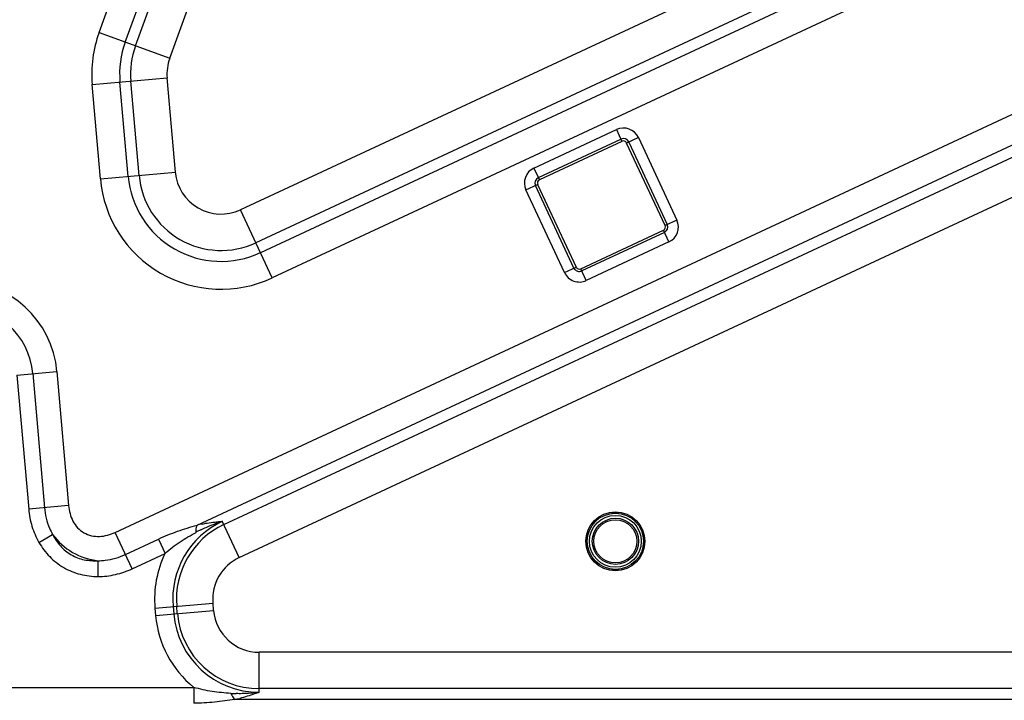
# Model space of a CAD drawing. Units: millimetres. Extents: x 0 to 3200, y 0 to 1600.
# Drawn here: x 908 to 1049, y 93 to 190 of the extents above; entities that cross this region are included whole.
import ezdxf

# ---------------------------------------------------------------- set-up
doc = ezdxf.new("R2010")
doc.units = ezdxf.units.MM
doc.header["$LTSCALE"] = 176
doc.layers.add('3_ALL_AXES', color=7, linetype='CONTINUOUS')
doc.layers.add('7_ALL_FEATURES', color=7, linetype='CONTINUOUS')

msp = doc.modelspace()

# ---------------------------------------------------------------- linework, layer by layer
at = {"layer": '3_ALL_AXES', "color": 7, "linetype": 'Continuous'}
msp.add_circle((993.48, 115.2), 4.2, dxfattribs=at)
at = {"layer": '7_ALL_FEATURES', "color": 7, "linetype": 'Continuous'}
for p, q in [((919.81, 187.81), (940.99, 246.01)), ((923.55, 186.45), (944.73, 244.65)), ((925.02, 185.92), (946.2, 244.11)), ((929.9, 184.14), (951.08, 242.34)), ((1078.85, 227.28), (939.98, 162.53)), ((1081.04, 222.57), (942.17, 157.82)), ((1081.7, 221.16), (942.83, 156.4)), ((1083.39, 217.55), (944.51, 152.79)), ((919.81, 187.81), (929.9, 184.14)), ((922.11, 116.47), (1068.78, 184.87)), ((918.83, 180.4), (929.53, 181.34)), ((930.7, 167.88), (929.53, 181.34)), ((933.79, 117.52), (1070.47, 181.26)), ((920, 166.95), (918.83, 180.4)), ((923.97, 167.29), (922.8, 180.75)), ((925.53, 167.43), (924.35, 180.88)), ((937.62, 117.59), (1071.13, 179.84)), ((939.82, 112.88), (1073.32, 175.13)), ((981.85, 168.47), (993.64, 173.97)), ((993.64, 173.97), (994.42, 172.29)), ((996.76, 172.83), (995.08, 172.05)), ((996.76, 172.83), (1002.25, 161.05)), ((982.49, 167.11), (994.27, 172.6)), ((994.42, 172.29), (982.64, 166.8)), ((1000.58, 160.27), (995.08, 172.05)), ((995.39, 172.19), (1000.89, 160.41)), ((920, 166.95), (930.7, 167.88)), ((981.85, 168.47), (982.64, 166.8)), ((980.72, 165.35), (982.39, 166.13)), ((987.57, 154.2), (982.08, 165.99)), ((982.39, 166.13), (987.89, 154.35)), ((986.21, 153.57), (980.72, 165.35)), ((944.51, 152.79), (939.98, 162.53)), ((1002.25, 161.05), (1000.58, 160.27)), ((988.55, 154.11), (1000.33, 159.6)), ((1000.48, 159.29), (988.7, 153.8)), ((1001.12, 157.93), (1000.33, 159.6)), ((1001.12, 157.93), (989.33, 152.43)), ((986.21, 153.57), (987.89, 154.35)), ((989.33, 152.43), (988.55, 154.11)), ((908.1, 138.93), (913.8, 139.43)), ((910.35, 139.13), (912.02, 120)), ((913.8, 139.43), (915.47, 120.3)), ((908.1, 138.93), (909.77, 119.81)), ((915.47, 120.3), (909.77, 119.81)), ((939.82, 112.88), (937.4, 118.06)), ((992.98, 119.36), (992.98, 119.24)), ((993.98, 119.24), (993.98, 119.36)), ((911.24, 115.04), (913.19, 116.18)), ((924.53, 111.28), (922.11, 116.47)), ((923.57, 113.33), (928.29, 115.53)), ((928.29, 115.53), (929.24, 113.48)), ((989.44, 115.7), (989.32, 115.7)), ((997.65, 115.7), (997.53, 115.7)), ((989.32, 114.7), (989.44, 114.7)), ((997.53, 114.7), (997.65, 114.7)), ((919.67, 110.18), (919.68, 112.43)), ((924.53, 111.28), (929.24, 113.48)), ((992.98, 111.16), (992.98, 111.04)), ((993.98, 111.04), (993.98, 111.16)), ((927.79, 105.67), (936.07, 106.39)), ((927.79, 105.67), (927.88, 104.61)), ((930.37, 105.89), (930.47, 104.83)), ((930.98, 104.88), (930.89, 105.94)), ((936.16, 105.33), (936.07, 106.39)), ((927.88, 104.61), (936.16, 105.33)), ((1076.08, 99.36), (942.67, 99.36)), ((942.67, 93.65), (942.67, 99.36)), ((887.59, 94.35), (933.34, 94.35)), ((933.34, 94.35), (933.34, 92.09)), ((1076.08, 94.17), (942.67, 94.17)), ((1076.08, 92.61), (939.18, 92.61))]:
    msp.add_line(p, q, dxfattribs=at)
for radius in [4.02, 3.7, 3.3]:
    msp.add_circle((993.48, 115.2), radius, dxfattribs=at)
for centre, radius, start, end in [((936.04, 181.9), 17.27, 160, 184.9871), ((936.04, 181.9), 13.29, 160, 184.9871), ((936.04, 181.9), 11.73, 160, 184.9871), ((936.04, 181.9), 6.54, 160, 184.9871), ((994.63, 171.84), 2.35, 25, 115), ((994.63, 171.84), 0.845, 25, 115), ((994.63, 171.84), 0.5, 25, 115), ((937.21, 168.45), 13.29, 184.9871, 295), ((937.21, 168.45), 11.73, 184.9871, 295), ((937.21, 168.45), 6.54, 184.9871, 295), ((982.85, 166.34), 2.35, 115, 205), ((937.21, 168.45), 17.27, 184.9871, 295), ((982.85, 166.34), 0.845, 115, 205), ((982.85, 166.34), 0.5, 115, 205), ((1000.12, 160.06), 0.5, 295, 25), ((1000.12, 160.06), 0.845, 295, 25), ((1000.12, 160.06), 2.35, 295, 25), ((988.34, 154.56), 2.35, 205, 295), ((988.34, 154.56), 0.845, 205, 295), ((988.34, 154.56), 0.5, 205, 295), ((899.7, 138.2), 14.16, 4.9871, 90), ((899.7, 138.2), 10.69, 4.9871, 90), ((942.58, 106.96), 12.25, 115, 184.9871), ((993.48, 115.2), 4.08, 82.9522, 97.0478), ((942.58, 106.96), 11.73, 115, 184.9871), ((943.81, 97.87), 21.21, 116.5255, 118.5985), ((939.7, 90.02), 28.13, 100.6216, 102.1189), ((993.48, 115.2), 4.08, 172.9522, 187.0478), ((993.48, 115.2), 4.08, 352.9522, 7.0478), ((942.58, 106.96), 14.85, 153.9352, 184.9871), ((942.58, 106.96), 6.54, 115, 184.9871), ((993.48, 115.2), 4.08, 262.9522, 277.0478), ((942.67, 105.9), 14.85, 184.9871, 231.0649), ((942.67, 105.9), 12.25, 184.9871, 270), ((942.67, 105.9), 11.73, 184.9871, 270), ((942.67, 105.9), 6.54, 184.9871, 270), ((939.95, 114.66), 21.21, 266.4015, 268.4745), ((932.91, 120.03), 28.13, 282.8811, 284.3784)]:
    msp.add_arc(centre, radius, start, end, dxfattribs=at)
msp.add_ellipse((993.48, 115.2), major_axis=(0, 3.08), ratio=0.999999, dxfattribs=at)
for points, knots in [([(909.77, 119.81), (909.84, 118.97), (910.15, 117.32), (910.82, 115.77), (911.24, 115.04)], [0, 0, 0, 0, 0.500099, 1, 1, 1, 1]), ([(912.02, 120), (912.11, 119), (912.42, 117.67), (913.03, 116.47), (913.19, 116.18)], [0, 0, 0, 0, 0.749309, 1, 1, 1, 1]), ([(915.47, 120.3), (915.54, 119.54), (915.83, 118.38), (916.72, 117.11), (917.63, 116.38), (918.72, 115.95), (920.27, 115.82), (921.41, 116.15), (922.11, 116.47)], [0, 0, 0, 0, 0.249564, 0.374825, 0.499996, 0.625168, 0.750433, 1, 1, 1, 1]), ([(934.34, 116.84), (934.59, 116.96), (935.58, 117.43), (936.61, 117.82), (937.4, 118.06)], [0, 0, 0, 0, 0.251046, 1, 1, 1, 1]), ([(934.52, 117.67), (934.76, 117.72), (935.72, 117.88), (936.68, 118), (937.4, 118.06)], [0, 0, 0, 0, 0.256403, 1, 1, 1, 1]), ([(928.29, 115.53), (929.18, 115.94), (930.99, 116.68), (932.87, 117.24), (933.79, 117.52)], [0, 0, 0, 0, 0.503748, 1, 1, 1, 1]), ([(933.66, 116.48), (933.66, 116.58), (933.67, 116.93), (933.72, 117.28), (933.79, 117.52)], [0, 0, 0, 0, 0.282135, 1, 1, 1, 1]), ([(913.19, 116.18), (913.49, 115.59), (914.23, 114.47), (915.79, 113.18), (917.68, 112.47), (919.02, 112.4), (919.68, 112.43)], [0, 0, 0, 0, 0.249968, 0.499996, 0.750026, 1, 1, 1, 1]), ([(913.19, 116.18), (913.95, 115.15), (915.9, 113.38), (918.41, 112.57), (919.68, 112.43)], [0, 0, 0, 0, 0.499997, 1, 1, 1, 1]), ([(929.24, 113.48), (929.91, 114.08), (931.34, 115.17), (932.88, 116.06), (933.66, 116.48)], [0, 0, 0, 0, 0.502581, 1, 1, 1, 1]), ([(911.24, 115.04), (911.67, 114.31), (912.69, 112.93), (914.72, 111.34), (917.11, 110.38), (918.82, 110.18), (919.67, 110.18)], [0, 0, 0, 0, 0.25007, 0.499997, 0.749925, 1, 1, 1, 1]), ([(919.68, 112.43), (920.01, 112.43), (921.35, 112.51), (922.66, 112.91), (923.57, 113.33)], [0, 0, 0, 0, 0.250687, 1, 1, 1, 1]), ([(919.67, 110.18), (920.5, 110.17), (922.18, 110.37), (923.77, 110.93), (924.53, 111.28)], [0, 0, 0, 0, 0.499895, 1, 1, 1, 1]), ([(938.62, 93.5), (937.73, 93.55), (935.95, 93.71), (934.2, 94.09), (933.34, 94.35)], [0, 0, 0, 0, 0.497414, 1, 1, 1, 1]), ([(938.62, 93.5), (938.66, 93.41), (938.82, 93.09), (939.01, 92.79), (939.18, 92.61)], [0, 0, 0, 0, 0.282136, 1, 1, 1, 1]), ([(942.67, 93.65), (941.86, 93.53), (940.76, 93.45), (939.66, 93.45), (939.38, 93.46)], [0, 0, 0, 0, 0.748959, 1, 1, 1, 1]), ([(942.67, 93.65), (942.45, 93.57), (941.53, 93.24), (940.6, 92.96), (939.89, 92.78)], [0, 0, 0, 0, 0.243723, 1, 1, 1, 1]), ([(939.18, 92.61), (938.22, 92.48), (936.28, 92.19), (934.32, 92.09), (933.34, 92.09)], [0, 0, 0, 0, 0.496247, 1, 1, 1, 1])]:
    msp.add_open_spline(points, degree=3, knots=knots, dxfattribs=at)

doc.saveas('drawing.dxf')
